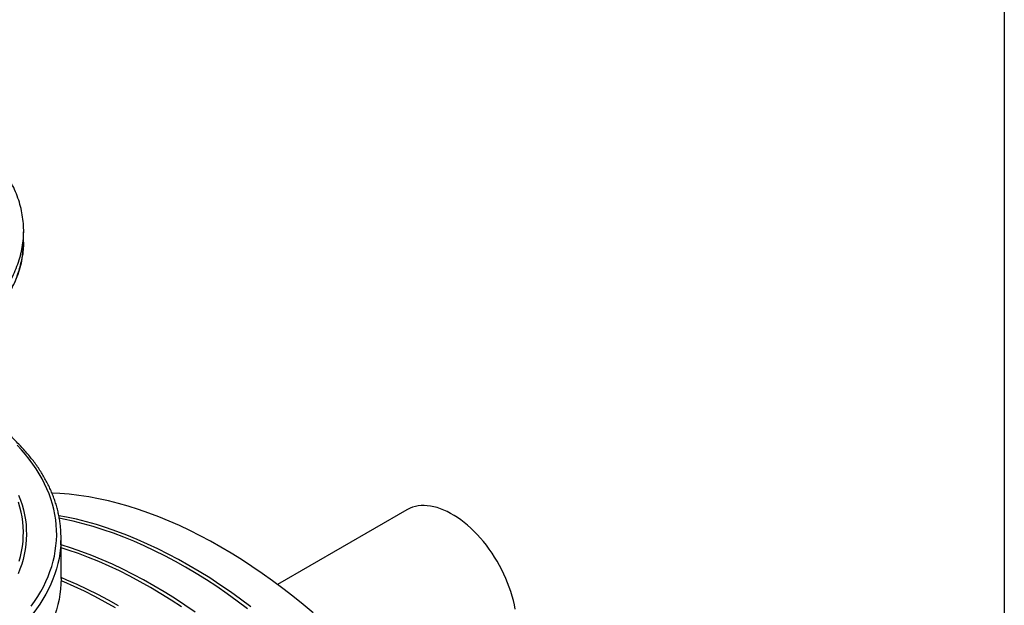
# Model space of a CAD drawing. Units: millimetres. Extents: x 300 to 12304, y 300 to 8610.
# Drawn here: x 11285 to 12300, y 5961 to 6565 of the extents above; entities that cross this region are included whole.
import ezdxf

# ---------------------------------------------------------------- set-up
doc = ezdxf.new("R2010")
doc.units = ezdxf.units.MM
doc.header["$LTSCALE"] = 30

msp = doc.modelspace()

# ---------------------------------------------------------------- linework, layer by layer
at = {"color": 7, "linetype": 'Continuous', "lineweight": 25}
for p, q in [((12300, 8610), (12300, 300)), ((11288.5, 6335.9), (11288.6, 6346.6)), ((11288.4, 6335.9), (11288.4, 6334.8)), ((11683.8, 6059.9), (11550.5, 5982.9)), ((11327.2, 5989), (11327.2, 6031.3))]:
    msp.add_line(p, q, dxfattribs=at)
at = {"color": 7, "linetype": 'Continuous', "lineweight": 25, "flags": 128}
for points in [[(11296.3, 5960.4), (11299.8, 5965.3), (11303.1, 5970.4), (11306.2, 5975.5), (11309, 5980.6), (11311.5, 5985.8), (11313.8, 5991), (11315.8, 5996.2), (11317.6, 6001.5), (11319.1, 6006.8), (11320.3, 6012.2), (11321.3, 6017.5), (11322, 6022.9), (11322.5, 6028.2), (11322.7, 6033.6), (11322.6, 6039), (11322.3, 6044.4), (11321.7, 6049.7), (11320.9, 6055.1), (11319.7, 6060.4), (11318.4, 6065.8), (11316.7, 6071.1), (11314.8, 6076.3), (11312.7, 6081.6), (11310.3, 6086.7), (11307.6, 6091.9), (11304.7, 6097), (11301.5, 6102.1), (11298.1, 6107.1), (11294.4, 6112), (11290.5, 6116.9), (11286.4, 6121.7), (11282, 6126.5)], [(11283.4, 6074.9), (11285.3, 6069.9), (11287, 6064.9), (11288.4, 6059.9), (11289.6, 6054.8), (11290.4, 6049.7), (11291.1, 6044.6), (11291.4, 6039.4), (11291.5, 6034.3), (11291.4, 6029.2), (11290.9, 6024.1), (11290.2, 6019), (11289.3, 6013.9), (11288.1, 6008.8), (11286.6, 6003.7), (11284.8, 5998.7), (11282.9, 5993.7)], [(11587.3, 5953.5), (11576.9, 5962.2), (11566.4, 5970.7), (11555.9, 5978.9), (11545.3, 5986.7), (11534.7, 5994.3), (11524, 6001.6), (11513.3, 6008.6), (11502.7, 6015.2), (11492, 6021.5), (11481.3, 6027.6), (11470.6, 6033.2), (11459.9, 6038.6), (11449.3, 6043.6), (11438.7, 6048.3), (11428.1, 6052.6), (11417.6, 6056.6), (11407.1, 6060.2), (11396.6, 6063.5), (11386.3, 6066.5), (11376, 6069.1), (11365.8, 6071.3), (11355.7, 6073.2), (11345.6, 6074.7), (11335.7, 6075.9), (11325.9, 6076.7), (11317.9, 6077)], [(11284, 6006.8), (11285.4, 6011.9), (11286.5, 6016.9), (11287.4, 6022), (11288, 6027.1), (11288.3, 6032.2), (11288.4, 6037.3), (11288.2, 6042.4), (11287.7, 6047.4), (11287, 6052.5), (11286, 6057.6), (11284.8, 6062.6), (11283.3, 6067.7)], [(11795.5, 5957.5), (11794.7, 5961.9), (11793.7, 5966.4), (11792.5, 5970.9), (11791.1, 5975.5), (11789.5, 5980), (11787.8, 5984.6), (11786, 5989.1), (11783.9, 5993.6), (11781.7, 5998.1), (11779.4, 6002.5), (11777, 6006.9), (11774.4, 6011.1), (11771.7, 6015.3), (11768.8, 6019.4), (11765.9, 6023.3), (11762.8, 6027.1), (11759.7, 6030.8), (11756.5, 6034.4), (11753.2, 6037.7), (11749.9, 6041), (11746.4, 6044), (11743, 6046.8), (11739.5, 6049.5), (11736, 6052), (11732.5, 6054.2), (11729, 6056.2), (11725.4, 6058.1), (11721.9, 6059.7), (11718.4, 6061), (11715, 6062.2), (11711.6, 6063), (11708.2, 6063.7), (11704.9, 6064.1), (11701.7, 6064.3), (11698.6, 6064.2), (11695.6, 6063.9), (11692.6, 6063.3), (11689.8, 6062.6), (11687.1, 6061.5), (11684.5, 6060.2), (11683.8, 6059.9)], [(11523, 5959.9), (11512.4, 5967.8), (11501.8, 5975.3), (11491.1, 5982.6), (11480.5, 5989.6), (11469.8, 5996.2), (11459.1, 6002.6), (11448.4, 6008.6), (11437.7, 6014.3), (11427.1, 6019.6), (11416.4, 6024.6), (11405.8, 6029.3), (11395.2, 6033.6), (11384.7, 6037.6), (11374.2, 6041.3), (11363.8, 6044.6), (11353.4, 6047.5), (11343.1, 6050.1), (11332.9, 6052.3), (11325, 6053.8)], [(11519.6, 5957.9), (11509, 5965.8), (11498.4, 5973.4), (11487.8, 5980.7), (11477.1, 5987.6), (11466.4, 5994.3), (11455.7, 6000.6), (11445.1, 6006.6), (11434.4, 6012.3), (11423.7, 6017.7), (11413.1, 6022.7), (11402.4, 6027.4), (11391.9, 6031.7), (11381.3, 6035.7), (11370.8, 6039.3), (11360.4, 6042.6), (11350.1, 6045.6), (11339.8, 6048.2), (11329.6, 6050.4), (11325.4, 6051.2)], [(11327, 6023.8), (11326.7, 6020.5), (11326, 6015.1), (11325.1, 6009.7), (11323.9, 6004.4), (11322.5, 5999), (11320.8, 5993.7), (11318.8, 5988.4), (11316.6, 5983.2), (11314.2, 5977.9), (11311.4, 5972.8), (11308.5, 5967.7), (11305.3, 5962.6), (11301.8, 5957.6), (11298.1, 5952.6), (11294.2, 5947.7), (11290, 5942.9), (11285.6, 5938.1), (11280.9, 5933.4)], [(11465.6, 5954.4), (11454.9, 5961.7), (11444.2, 5968.7), (11433.6, 5975.3), (11422.9, 5981.6), (11412.2, 5987.7), (11401.5, 5993.3), (11390.8, 5998.7), (11380.2, 6003.7), (11369.6, 6008.4), (11359, 6012.7), (11348.5, 6016.7), (11338, 6020.4), (11327.5, 6023.7), (11327.2, 6023.8)], [(11451.6, 5959.8), (11440.9, 5966.7), (11430.2, 5973.4), (11419.5, 5979.7), (11408.8, 5985.7), (11398.2, 5991.4), (11387.5, 5996.8), (11376.8, 6001.8), (11366.2, 6006.5), (11355.6, 6010.8), (11345.1, 6014.8), (11334.6, 6018.4), (11327.2, 6020.8)], [(11327.2, 5989), (11327.1, 5983.6), (11326.7, 5978.2), (11326, 5972.8), (11325.1, 5967.5), (11323.9, 5962.1), (11322.5, 5956.8), (11320.8, 5951.4), (11318.8, 5946.2), (11316.6, 5940.9), (11314.2, 5935.7), (11311.4, 5930.5), (11308.5, 5925.4), (11305.3, 5920.3), (11301.8, 5915.3), (11298.1, 5910.3), (11294.2, 5905.4), (11290, 5900.6), (11285.6, 5895.8), (11280.9, 5891.1)], [(11386.6, 5960.7), (11376, 5966.7), (11365.3, 5972.4), (11354.6, 5977.8), (11344, 5982.8), (11333.3, 5987.5), (11327.2, 5990)], [(11383.3, 5958.8), (11372.6, 5964.8), (11361.9, 5970.5), (11351.3, 5975.9), (11340.6, 5980.9), (11330, 5985.5), (11327.2, 5986.7)]]:
    msp.add_lwpolyline(points, dxfattribs=at)
at = {"color": 7, "linetype": 'Continuous', "lineweight": 25}
msp.add_arc((11215.9, 6031.3), 111.3, 356.1353, 3.7833, dxfattribs=at)
for points, knots in [([(10851, 6496.9), (10846.6, 6495.5), (10837.7, 6492.5), (10824.9, 6487.6), (10812.5, 6482.4), (10800.6, 6476.8), (10789.2, 6470.8), (10778.4, 6464.5), (10768.2, 6457.9), (10758.5, 6451), (10749.6, 6443.8), (10741.2, 6436.3), (10733.6, 6428.6), (10726.6, 6420.7), (10720.4, 6412.6), (10714.9, 6404.3), (10710.2, 6395.9), (10706.2, 6387.3), (10703.1, 6378.7), (10700.7, 6369.9), (10699.1, 6361.1), (10698.2, 6352.2), (10698.2, 6343.4), (10699, 6334.5), (10700.6, 6325.7), (10703, 6316.9), (10706.1, 6308.2), (10710.1, 6299.7), (10714.8, 6291.2), (10720.3, 6282.9), (10726.5, 6274.8), (10733.4, 6266.9), (10741, 6259.2), (10749.3, 6251.8), (10758.3, 6244.6), (10767.9, 6237.6), (10778.1, 6231), (10788.9, 6224.7), (10800.3, 6218.7), (10812.1, 6213.1), (10824.5, 6207.8), (10837.3, 6203), (10850.6, 6198.5), (10864.2, 6194.4), (10878.2, 6190.7), (10892.5, 6187.5), (10907, 6184.6), (10921.8, 6182.3), (10936.8, 6180.3), (10952, 6178.9), (10967.2, 6177.9), (10982.6, 6177.3), (10997.9, 6177.2), (11013.3, 6177.6), (11028.6, 6178.4), (11043.8, 6179.7), (11058.8, 6181.4), (11073.7, 6183.6), (11088.4, 6186.2), (11102.8, 6189.3), (11116.9, 6192.8), (11130.7, 6196.7), (11144.1, 6201), (11157.1, 6205.8), (11169.7, 6210.9), (11181.8, 6216.3), (11193.3, 6222.2), (11204.4, 6228.3), (11214.8, 6234.8), (11224.7, 6241.6), (11233.9, 6248.7), (11242.5, 6256.1), (11250.4, 6263.7), (11257.7, 6271.5), (11264.2, 6279.5), (11269.9, 6287.7), (11275, 6296.1), (11279.2, 6304.6), (11282.7, 6313.3), (11285.4, 6322), (11287.3, 6330.8), (11288.5, 6339.7), (11288.8, 6348.5), (11288.3, 6357.4), (11287, 6366.2), (11285, 6375), (11282.1, 6383.7), (11278.5, 6392.3), (11274, 6400.8), (11268.9, 6409.2), (11263, 6417.4), (11256.3, 6425.4), (11249, 6433.2), (11240.9, 6440.7), (11232.2, 6448), (11222.8, 6455), (11212.9, 6461.8), (11205.8, 6466), (11202.2, 6468.2)], [0, 0, 0, 0, 0.010416, 0.020834, 0.03125, 0.041666, 0.052084, 0.0625, 0.072916, 0.083334, 0.09375, 0.104166, 0.114584, 0.125, 0.135416, 0.145834, 0.15625, 0.166666, 0.177084, 0.1875, 0.197916, 0.208334, 0.21875, 0.229166, 0.239584, 0.25, 0.260416, 0.270834, 0.28125, 0.291666, 0.302084, 0.3125, 0.322916, 0.333333, 0.34375, 0.354166, 0.364583, 0.375, 0.385416, 0.395833, 0.40625, 0.416666, 0.427083, 0.4375, 0.447916, 0.458333, 0.46875, 0.479166, 0.489583, 0.5, 0.510416, 0.520833, 0.53125, 0.541666, 0.552084, 0.5625, 0.572916, 0.583334, 0.59375, 0.604166, 0.614584, 0.625, 0.635416, 0.645834, 0.65625, 0.666666, 0.677083, 0.6875, 0.697916, 0.708333, 0.71875, 0.729166, 0.739583, 0.75, 0.760415, 0.770833, 0.78125, 0.791665, 0.802083, 0.8125, 0.822916, 0.833333, 0.84375, 0.854166, 0.864583, 0.875, 0.885415, 0.895833, 0.90625, 0.916665, 0.927083, 0.937499, 0.947915, 0.958333, 0.968749, 0.979165, 0.989583, 1, 1, 1, 1]), ([(10698.8, 6328.4), (10698.9, 6327.4), (10699.1, 6324.6), (10699.8, 6320), (10700.9, 6314.6), (10702.2, 6309.3), (10703.7, 6304.5), (10705.3, 6300.1), (10706.7, 6296.4), (10708.1, 6293.3), (10709.3, 6290.8), (10710.4, 6288.5), (10711.6, 6286.2), (10712.9, 6283.9), (10714.2, 6281.5), (10715.8, 6278.9), (10717.7, 6276), (10719.8, 6272.8), (10722.2, 6269.5), (10724.8, 6266), (10727.4, 6262.8), (10730, 6259.8), (10732.3, 6257.2), (10734.4, 6254.9), (10736.4, 6252.9), (10738.3, 6250.9), (10740.4, 6248.8), (10743, 6246.4), (10746, 6243.6), (10749.5, 6240.5), (10753.4, 6237.3), (10757.6, 6234), (10761.8, 6230.9), (10765.9, 6227.9), (10769.9, 6225.1), (10773.8, 6222.6), (10777.2, 6220.4), (10780, 6218.7), (10782, 6217.5), (10783.6, 6216.6), (10785.2, 6215.6), (10787.2, 6214.5), (10789.5, 6213.2), (10792.3, 6211.6), (10795.5, 6210), (10798.9, 6208.2), (10802.3, 6206.5), (10805.7, 6204.9), (10809.1, 6203.2), (10815, 6200.6), (10823.3, 6197), (10834.7, 6192.6), (10846.8, 6188.3), (10859.5, 6184.3), (10872.4, 6180.8), (10886.1, 6177.4), (10900.8, 6174.4), (10916.4, 6171.7), (10932.2, 6169.5), (10948.1, 6167.8), (10964.3, 6166.6), (10980.5, 6165.9), (10996.7, 6165.7), (11013, 6166.1), (11029.1, 6167), (11045.2, 6168.4), (11061.1, 6170.3), (11076.8, 6172.7), (11092.3, 6175.6), (11106.4, 6178.7), (11119.1, 6182), (11130.5, 6185.3), (11141.9, 6188.9), (11153.3, 6193), (11163.1, 6196.8), (11171.2, 6200.2), (11177.4, 6203.1), (11183.3, 6205.8), (11188.2, 6208.3), (11192.4, 6210.5), (11195.8, 6212.3), (11198.7, 6213.9), (11201.2, 6215.3), (11203.4, 6216.6), (11205.8, 6218.1), (11208.7, 6219.8), (11212.1, 6221.9), (11215.8, 6224.3), (11219.6, 6226.9), (11225.7, 6231.2), (11233.6, 6237.2), (11241.2, 6243.8), (11246.8, 6249), (11250.4, 6252.6), (11253.4, 6255.9), (11255.9, 6258.6), (11258.1, 6261.1), (11260.1, 6263.6), (11262.4, 6266.4), (11264.6, 6269.3), (11266.7, 6272.2), (11268.5, 6274.9), (11270.2, 6277.5), (11271.7, 6279.9), (11273, 6282), (11274, 6283.9), (11274.9, 6285.4), (11275.7, 6286.9), (11276.6, 6288.7), (11277.7, 6290.9), (11278.9, 6293.4), (11280.2, 6296.4), (11282, 6300.9), (11284, 6306.8), (11286, 6314.2), (11287.2, 6320.2), (11287.8, 6324.9), (11288.1, 6328.1), (11288.4, 6331), (11288.5, 6333.5), (11288.5, 6335.1), (11288.5, 6335.9)], [0, 0, 0, 0, 0.005547, 0.015717, 0.026212, 0.036418, 0.045786, 0.054315, 0.062005, 0.067214, 0.072135, 0.076813, 0.08125, 0.085553, 0.09041, 0.095609, 0.101409, 0.10781, 0.114812, 0.122133, 0.129013, 0.135247, 0.140838, 0.145783, 0.150084, 0.153983, 0.158389, 0.163922, 0.170174, 0.177145, 0.184835, 0.192721, 0.200262, 0.207458, 0.214307, 0.220811, 0.226928, 0.230955, 0.2341, 0.236364, 0.238624, 0.241741, 0.245296, 0.249551, 0.25445, 0.259444, 0.264395, 0.269301, 0.274164, 0.278984, 0.293844, 0.308333, 0.324497, 0.340348, 0.355989, 0.371624, 0.389491, 0.407358, 0.425224, 0.443089, 0.460954, 0.478819, 0.496683, 0.514548, 0.532413, 0.550278, 0.568144, 0.58601, 0.603877, 0.621744, 0.635754, 0.649764, 0.663827, 0.678497, 0.693927, 0.702739, 0.711683, 0.720062, 0.727741, 0.733281, 0.738389, 0.742935, 0.746726, 0.74977, 0.753499, 0.758082, 0.763518, 0.769802, 0.776415, 0.783033, 0.801256, 0.819515, 0.828187, 0.836025, 0.843031, 0.849202, 0.853684, 0.858823, 0.864731, 0.871409, 0.876716, 0.882409, 0.887836, 0.892664, 0.896895, 0.900528, 0.903563, 0.906077, 0.909644, 0.913946, 0.918985, 0.924759, 0.931201, 0.945177, 0.959243, 0.973397, 0.979973, 0.985951, 0.991281, 0.995964, 1, 1, 1, 1]), ([(11288.4, 6334.8), (11288.4, 6332.7), (11288.2, 6327.4), (11287, 6319), (11284.9, 6309.6), (11281.8, 6300.2), (11277.8, 6291), (11272.9, 6282), (11267.2, 6273.1), (11260.6, 6264.4), (11253.2, 6255.9), (11245, 6247.7), (11236, 6239.7), (11226.2, 6232.1), (11215.7, 6224.8), (11204.6, 6217.8), (11192.8, 6211.2), (11180.3, 6205), (11167.3, 6199.2), (11153.8, 6193.8), (11139.7, 6188.9), (11125.2, 6184.4), (11110.3, 6180.4), (11095.1, 6176.9), (11079.5, 6173.9), (11063.6, 6171.4), (11047.5, 6169.4), (11031.3, 6167.9), (11014.9, 6167), (10998.5, 6166.5), (10982.1, 6166.6), (10965.7, 6167.3), (10949.4, 6168.4), (10933.2, 6170.1), (10917.2, 6172.3), (10901.4, 6175), (10886, 6178.2), (10870.8, 6181.9), (10856.1, 6186.1), (10841.7, 6190.7), (10827.9, 6195.8), (10814.5, 6201.4), (10801.7, 6207.3), (10789.5, 6213.7), (10778, 6220.4), (10767.1, 6227.5), (10756.9, 6235), (10747.4, 6242.7), (10738.7, 6250.8), (10730.8, 6259.1), (10723.7, 6267.7), (10717.4, 6276.5), (10712, 6285.4), (10707.5, 6294.5), (10703.9, 6303.8), (10701.1, 6313.2), (10699.4, 6321.4), (10699, 6326.6), (10698.8, 6328.6)], [0, 0, 0, 0, 0.0122, 0.030278, 0.048357, 0.066436, 0.084515, 0.102594, 0.120673, 0.138752, 0.156831, 0.17491, 0.192989, 0.211067, 0.229146, 0.247225, 0.265304, 0.283383, 0.301462, 0.319541, 0.33762, 0.355698, 0.373777, 0.391856, 0.409935, 0.428014, 0.446093, 0.464172, 0.482251, 0.50033, 0.518408, 0.536487, 0.554566, 0.572645, 0.590724, 0.608803, 0.626882, 0.644961, 0.66304, 0.681119, 0.699197, 0.717276, 0.735355, 0.753434, 0.771513, 0.789592, 0.807671, 0.82575, 0.843829, 0.861907, 0.879986, 0.898065, 0.916144, 0.934223, 0.952302, 0.970381, 0.98846, 1, 1, 1, 1]), ([(11327, 6038.8), (11326.8, 6040.4), (11326.6, 6043.8), (11325.9, 6048.8), (11325, 6054), (11323.8, 6059.1), (11322.5, 6064.3), (11320.8, 6069.4), (11319, 6074.5), (11316.9, 6079.5), (11314.6, 6084.6), (11312, 6089.5), (11309.3, 6094.5), (11306.3, 6099.4), (11303, 6104.3), (11299.6, 6109.1), (11295.9, 6113.8), (11292, 6118.5), (11287.9, 6123.1), (11283.6, 6127.7), (11279.1, 6132.2), (11274.4, 6136.6), (11269.5, 6140.9), (11264.4, 6145.2), (11259.1, 6149.3), (11253.6, 6153.4), (11248.4, 6157.1), (11244.9, 6159.4), (11243.4, 6160.4)], [0, 0, 0, 0, 0.035577, 0.074197, 0.11283, 0.151484, 0.190164, 0.228874, 0.267618, 0.306399, 0.345217, 0.384074, 0.422968, 0.461899, 0.500865, 0.539863, 0.578892, 0.617947, 0.657026, 0.696127, 0.735245, 0.774379, 0.813525, 0.852682, 0.891846, 0.931017, 0.970192, 1, 1, 1, 1])]:
    msp.add_open_spline(points, degree=3, knots=knots, dxfattribs=at)

doc.saveas('drawing.dxf')
